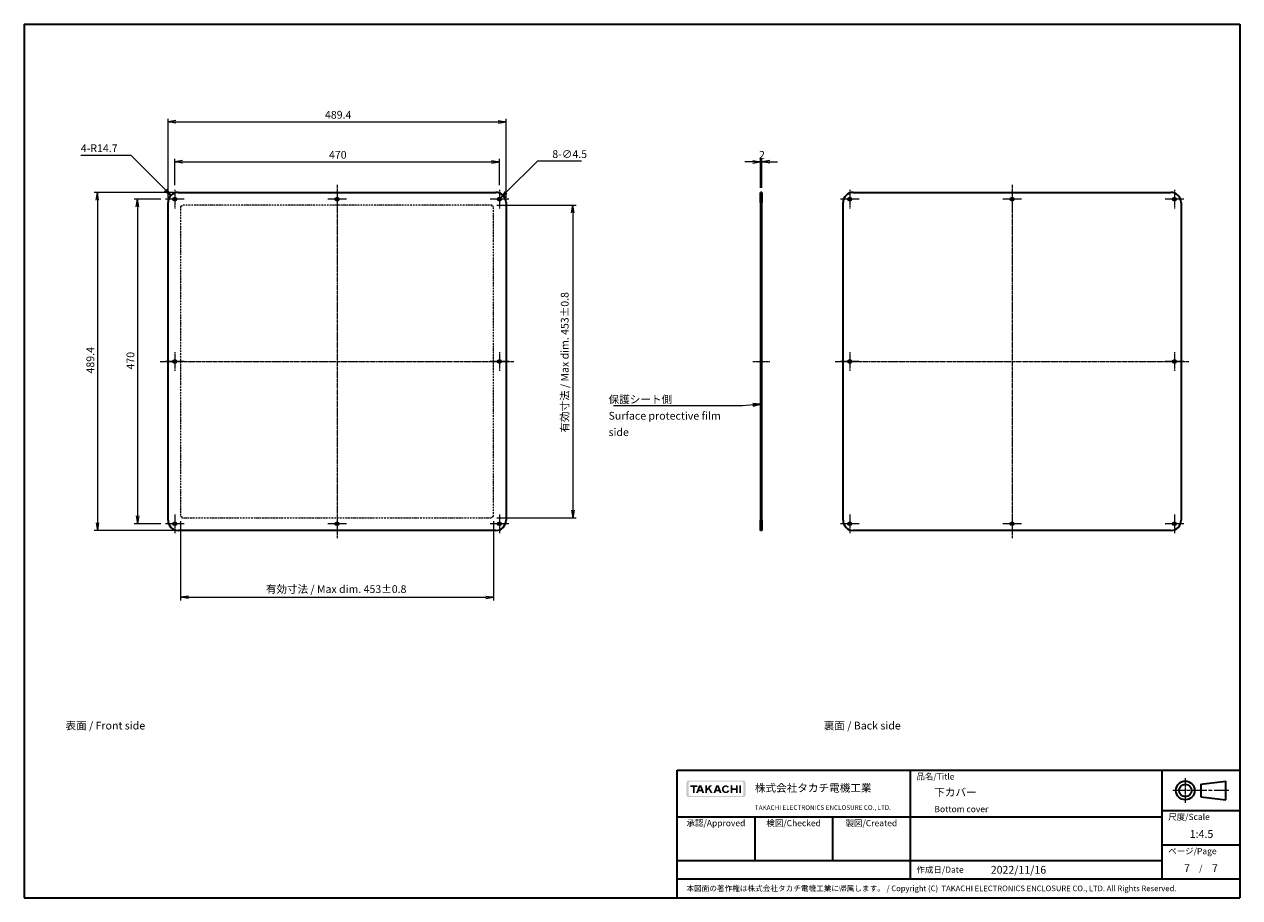
# Model space of a CAD drawing. Units: millimetres. Extents: x 0 to 12963, y 0 to 2248.
# Drawn here: x 11204 to 12963, y 0 to 1264 of the extents above; entities that cross this region are included whole.
import ezdxf
from ezdxf.enums import TextEntityAlignment as Align

# ---------------------------------------------------------------- set-up
doc = ezdxf.new("R2010")
doc.units = ezdxf.units.MM
doc.linetypes.add('CHAIN', pattern=[0.35429999999999995, 0.2362, -0.0295, 0.0591, -0.0295])
doc.linetypes.add('DASH_DOUBLE_DOT', pattern=[0.43979999999999997, 0.24, -0.06, 0.0098, -0.06, 0.01, -0.06])
for name, color, linetype, lineweight in [('Border (ISO)', 7, 'Continuous', 35), ('Center Mark (ISO)', 131, 'Continuous', 18), ('Centerline (ISO)', 131, 'Continuous', 18), ('Dimension (ISO)', 7, 'Continuous', 18), ('Dimension (ISO) @ 1', 7, 'Continuous', 18), ('Hatch (ISO)', 1, 'Continuous', 18), ('Sketch Geometry (ISO)', 7, 'Continuous', 18), ('Symbol (ISO)', 7, 'Continuous', 18), ('Symbol (ISO) @ 1', 7, 'Continuous', 18), ('Title (ISO)', 7, 'Continuous', 35), ('Visible (ISO)', 7, 'Continuous', 35), ('Visible Narrow (ISO)', 7, 'Continuous', 25)]:
    doc.layers.add(name, color=color, linetype=linetype, lineweight=lineweight)
doc.styles.add('Note Text (TK)', font='MS PGothic.ttf')
doc.styles.add('文字スタイル40', font='MS PGothic.ttf')
doc.styles.add('文字スタイル67', font='arial.ttf')
doc.dimstyles.new('Default - Method 1b (TK)', dxfattribs={"dimscale": 6.5, "dimtxt": 2.5, "dimasz": 2.5, "dimexe": 1, "dimexo": 1.499999999999999, "dimgap": 1, "dimtad": 1, "dimtoh": 1, "dimrnd": 1e-08, "dimdsep": 46, "dimtxsty": 'Note Text (TK)', "dimblk": 'OPEN', "dimcen": 0.09, "dimdle": 5, "dimclrd": 100, "dimclre": 100, "dimclrt": 7, "dimadec": 1, "dimazin": 1, "dimtfac": 1, "dimtmove": 0, "dimatfit": 3, "dimldrblk": 'OPEN', "dimfxl": 1, "dimtolj": 1, "dimlwd": -1, "dimlwe": -1, "dimarcsym": 0})
doc.dimstyles.new('Default - Method 1b (TK)$7', dxfattribs={"dimscale": 3, "dimtxt": 2.5, "dimasz": 2.5, "dimexe": 1, "dimexo": 1.499999999999999, "dimgap": 1, "dimtad": 1, "dimrnd": 1e-08, "dimdsep": 46, "dimtxsty": 'Note Text (TK)', "dimblk": 'OPEN', "dimcen": 0.09, "dimdle": 5, "dimclrd": 100, "dimclre": 100, "dimclrt": 7, "dimadec": 1, "dimazin": 1, "dimtfac": 1, "dimtmove": 0, "dimatfit": 3, "dimldrblk": 'OPEN', "dimfxl": 1, "dimtolj": 1, "dimlwd": -1, "dimlwe": -1, "dimarcsym": 0})

# ---------------------------------------------------------------- blocks, each defined once
blk = doc.blocks.new('図面枠 tk図枠')
at = {"layer": 'Border (ISO)'}
for p, q in [((14.49999999999999, 289), (405.4999999999999, 289)), ((14.49999999999999, 289), (14.50000000000001, 8.000000000000007)), ((405.4999999999999, 289), (405.4999999999999, 8.000000000000007)), ((14.50000000000001, 8.000000000000007), (405.4999999999999, 8.000000000000007))]:
    blk.add_line(p, q, dxfattribs=at)
blk = doc.blocks.new('表題欄 tk表題欄')
at = {"layer": 'Hatch (ISO)'}
h = blk.add_hatch(color=256, dxfattribs=at)
edge = h.paths.add_edge_path(flags=0)
edge.add_arc((95.444849922821, 237.346881026017), 0.5958259999999996, 269.9999999999897, 360)
edge.add_line((96.040675922821, 237.3468810260171), (96.04067592282095, 240.7585970260168))
edge.add_arc((95.44484992282096, 240.7585970260169), 0.5958259999999996, 0, 90.0000000000068)
edge.add_line((95.44484992282091, 241.3544230260169), (79.00658192282103, 241.3544230260169))
edge.add_arc((79.00658192282103, 240.7585970260169), 0.5958259999999996, 90, 180)
edge.add_line((78.41075592282102, 240.7585970260168), (78.41075592282081, 237.3468810260171))
edge.add_arc((79.00658192282081, 237.3468810260168), 0.5958259999999996, 180, 270.0000000000205)
edge.add_line((79.00658192282103, 236.7510550260168), (95.44484992282091, 236.751055026017))
edge = h.paths.add_edge_path()
edge.add_line((77.70882392282107, 241.0034570260169), (77.70882392282107, 237.1020210260171))
edge.add_arc((78.41075592282097, 237.102021026017), 0.7019319999998935, 180, 270.000000000008)
edge.add_line((78.41075592282105, 236.4000890260172), (96.04067592282101, 236.4000890260172))
edge.add_arc((96.040675922821, 237.102021026017), 0.7019319999998921, 270, 360)
edge.add_line((96.7426079228209, 237.1020210260171), (96.74260792282098, 241.0034570260169))
edge.add_arc((96.04067592282107, 241.003457026017), 0.7019319999998921, 0, 90.00000000000873)
edge.add_line((96.04067592282095, 241.705389026017), (78.41075592282105, 241.7053890260169))
edge.add_arc((78.41075592282105, 241.0034570260169), 0.7019319999999984, 90.00000000000072, 180)
for points in [[(78.94128592282102, 240.1954190260171), (78.94128592282102, 239.7056990260171), (79.79013392282097, 239.7056990260171), (79.79013392282097, 237.7060090260171), (80.37779792282102, 237.7060090260171), (80.37779792282102, 239.7056990260171), (81.22664592282104, 239.7056990260171), (81.22664592282104, 240.1954190260171)], [(85.55355153134052, 237.7060090260171), (84.81294043548178, 238.9396854897348), (84.28739592282106, 238.3724785432585), (84.28739592282106, 237.7060090260171), (83.76502792282103, 237.7060090260171), (83.76502792282103, 240.1954190260171), (84.28739592282106, 240.1954190260171), (84.28739592282106, 239.1472136578642), (85.2586086041826, 240.1954190260171), (85.97643794456017, 240.1954190260171), (85.18872726044239, 239.3452627384302), (86.172817922821, 237.7060090260171)], [(91.96090243223207, 240.1954190260171), (91.96090243223207, 237.7060090260171), (92.4791894322321, 237.7060090260171), (92.4791894322321, 238.7058540260171), (93.63819343223211, 238.7058540260171), (93.63819343223211, 237.7060090260171), (94.15648043223207, 237.7060090260171), (94.15648043223207, 240.1954190260171), (93.63819343223211, 240.1954190260171), (93.63819343223211, 239.195574026017), (92.4791894322321, 239.195574026017), (92.4791894322321, 240.1954190260171)], [(94.71149643223212, 240.1954190260171), (94.71149643223212, 237.7060090260171), (95.2338644322322, 237.7060090260171), (95.2338644322322, 240.1954190260171)]]:
    blk.add_hatch(color=256, dxfattribs=at).paths.add_polyline_path(points)
h = blk.add_hatch(color=256, dxfattribs=at)
h.paths.add_polyline_path([(82.45967999495221, 238.7589070260171), (81.8218998506899, 238.7589070260171), (82.14078992282104, 239.627313026017)], flags=0)
h.paths.add_polyline_path([(82.64850318183746, 238.2447010260171), (81.63307666380464, 238.2447010260171), (81.43526189659153, 237.7060090260171), (80.81854592282102, 237.7060090260171), (81.73268992282102, 240.1954190260171), (82.54888992282102, 240.1954190260171), (83.46303392282098, 237.7060090260171), (82.84631794905052, 237.7060090260171)])
h = blk.add_hatch(color=256, dxfattribs=at)
h.paths.add_polyline_path([(87.39654585068993, 238.7589070260171), (88.03432599495216, 238.7589070260171), (87.71543592282107, 239.627313026017)], flags=0)
h.paths.add_polyline_path([(87.00990789659151, 237.7060090260171), (87.20772266380467, 238.2447010260171), (88.22314918183736, 238.2447010260171), (88.42096394905047, 237.7060090260171), (89.03767992282091, 237.7060090260171), (88.123535922821, 240.1954190260171), (87.30733592282104, 240.1954190260171), (86.39319192282105, 237.7060090260171)])
h = blk.add_hatch(color=256, dxfattribs=at)
edge = h.paths.add_edge_path()
edge.add_arc((90.39257192282079, 238.9507140260171), 1.273272000000011, 38.55054079078439, 336.5820184016556)
edge.add_line((91.56096443223191, 238.4446700260172), (91.04202846323602, 238.6694270587604))
edge.add_ellipse((90.392571922821, 238.9507140260171), major_axis=(0, -0.7998759999999119), ratio=0.8673469387756529, start_angle=128.5505407907963, end_angle=426.582018401653, ccw=False)
edge.add_line((90.96328818027123, 239.4055047731898), (91.38834540645578, 239.7442231660233))
at = {"layer": 'Title (ISO)'}
for p, q in [((74.70882392282105, 245.052739026017), (255.7088239228211, 245.052739026017)), ((74.70882392282105, 204.052739026017), (74.70882392282105, 245.052739026017)), ((149.7088239228211, 245.052739026017), (149.7088239228211, 210.052739026017)), ((230.7088239228211, 245.052739026017), (230.7088239228211, 210.052739026017)), ((255.7088239228211, 245.052739026017), (255.7088239228211, 204.052739026017)), ((243.2088239228211, 240.552739026017), (251.2088239228211, 241.552739026017)), ((243.2088239228211, 240.552739026017), (243.2088239228211, 236.552739026017)), ((251.2088239228211, 235.552739026017), (251.2088239228211, 241.552739026017)), ((243.2088239228211, 236.552739026017), (251.2088239228211, 235.552739026017)), ((230.7088239228211, 232.052739026017), (255.7088239228211, 232.052739026017)), ((74.70882392282105, 230.052739026017), (230.7088239228211, 230.0527390260171)), ((99.70882392282105, 230.052739026017), (99.70882392282108, 216.052739026017)), ((124.708823922821, 230.052739026017), (124.708823922821, 216.052739026017)), ((230.7088239228211, 221.052739026017), (255.7088239228211, 221.052739026017)), ((74.70882392282105, 216.052739026017), (230.7088239228211, 216.052739026017)), ((255.7088239228211, 210.052739026017), (74.70882392282105, 210.052739026017)), ((74.70882392282105, 204.052739026017), (255.7088239228211, 204.052739026017))]:
    blk.add_line(p, q, dxfattribs=at)
at = {"layer": 'Title (ISO)', "color": 4, "linetype": 'CHAIN', "lineweight": 18, "ltscale": 8.889559745788574}
blk.add_line((238.2088239228211, 242.5527390260171), (238.2088239228211, 234.552739026017), dxfattribs=at)
at = {"layer": 'Title (ISO)', "color": 4, "linetype": 'CHAIN', "lineweight": 18, "ltscale": 20.00163269042969}
blk.add_line((252.2088239228211, 238.552739026017), (234.2088239228211, 238.552739026017), dxfattribs=at)
at = {"layer": 'Title (ISO)'}
for radius in [3, 2]:
    blk.add_circle((238.2088239228211, 238.5527390260171), radius, dxfattribs=at)
at = {"layer": 'Title (ISO)', "color": 1, "char_height": 2.000000029802322, "line_spacing_factor": 1.5, "style": 'Note Text (TK)'}
for s, insert, attachment_point in [('\\fＭＳ Ｐゴシック|b0|i0;{\\H2.0000;品名/Title}', (151.708823922821, 243.052739026017), 4), ('\\fＭＳ Ｐゴシック|b0|i0;{\\H2.0000;尺度/Scale}', (232.7088239228211, 230.052739026017), 4), ('\\fＭＳ Ｐゴシック|b0|i0;{\\H2.0000;承認/Approved}', (87.20882392282105, 228.052739026017), 5), ('\\fＭＳ Ｐゴシック|b0|i0;{\\H2.0000;検図/Checked}', (112.208823922821, 228.0527390260171), 5), ('\\fＭＳ Ｐゴシック|b0|i0;{\\H2.0000;製図/Created}', (137.208823922821, 228.052739026017), 5), ('\\fＭＳ Ｐゴシック|b0|i0;{\\H2.0000;ページ/Page}', (232.7088239228211, 219.052739026017), 4), ('\\fＭＳ Ｐゴシック|b0|i0;{\\H2.0000;作成日/Date}', (151.708823922821, 213.052739026017), 4)]:
    blk.add_mtext(s, dxfattribs=dict(at, insert=insert, attachment_point=attachment_point))
at = {"layer": 'Title (ISO)', "color": 7, "line_spacing_factor": 1.5, "style": 'Note Text (TK)'}
for s, insert, char_height, attachment_point in [('株式会社タカチ電機工業', (99.74260792282095, 239.052739026017), 2.5, 4), ('\\fArial|b0|i0;{\\H1.4986;TAKACHI ELECTRONICS ENCLOSURE CO., LTD.}', (99.74260792282095, 233.052739026017), 1.49859994649887, 4), ('\\fＭＳ Ｐゴシック|b0|i0;{\\H2.0000;/}', (243.2088239228211, 213.5527390260171), 2.000000029802322, 5), ('\\fＭＳ Ｐゴシック|b0|i0;{\\H1.8000;本図面の著作権は株式会社タカチ電機工業に帰属します。 / Copyright (C)\xa0 TAKACHI ELECTRONICS ENCLOSURE CO., LTD. All Rights Reserved.}', (77.70882392282107, 207.052739026017), 1.800000071525573, 4)]:
    blk.add_mtext(s, dxfattribs=dict(at, insert=insert, char_height=char_height, attachment_point=attachment_point))
at = {"layer": 'Title (ISO)', "color": 7}
for tag, p, height, style in [('<品名>_001', (157.524164831912, 236.7033072078352), 2.5, 'Note Text (TK)'), ('<Title>_001', (157.4932713957346, 231.8133120027204), 2.000000029802322, '文字スタイル67'), ('<尺度>_001', (239.8920625591848, 223.302739026017), 2.5, 'Note Text (TK)'), ('<総ページ数>_001', (246.7926307410029, 212.302739026017), 2.5, 'Note Text (TK)'), ('<部品サイズ>_001', (108.1818352864574, 211.802739026017), 2.5, 'Note Text (TK)'), ('作成日_001', (175.6250171046392, 211.7814322078352), 2.5, 'Note Text (TK)'), ('<ページ_No.>_001', (237.7926307410029, 212.302739026017), 2.5, 'Note Text (TK)')]:
    blk.add_attdef(tag, p, '', height=height, dxfattribs=dict(at, style=style))
at = {"layer": 'Title (ISO)', "color": 7, "style": '文字スタイル40'}
blk.add_attdef('<型番>', text='', height=3.000000119209289, dxfattribs=at).set_placement((157.708823922821, 221.552739026017), align=Align.MIDDLE_LEFT)
blk = doc.blocks.new('_Open')
at = {"color": 0, "linetype": 'ByBlock', "lineweight": -2}
for p, q in [((-1, 0.1666666666666666), (0, 0)), ((-1, -0.1666666666666666), (0, 0)), ((0, 0), (-1, 0))]:
    blk.add_line(p, q, dxfattribs=at)
blk = doc.blocks.new('*D117')
at = {"layer": 'Defpoints', "color": 0}
for p in [(11891.23486448916, 1065.375699862581), (11421.23486448916, 1024.87569986258), (11891.23486448916, 1024.875699862581)]:
    blk.add_point(p, dxfattribs=at)
at = {"layer": 'Dimension (ISO)', "color": 100}
for p, q in [((11421.23486448916, 1031.625699862581), (11421.23486448916, 1069.875699862581)), ((11432.48486448916, 1065.375699862581), (11879.98486448916, 1065.375699862581)), ((11891.23486448916, 1031.625699862581), (11891.23486448916, 1069.875699862581))]:
    blk.add_line(p, q, dxfattribs=at)
at = {"layer": 'Dimension (ISO)', "color": 100, "xscale": 11.25, "yscale": 11.25, "zscale": 11.25, "rotation": 180}
blk.add_blockref('_Open', (11421.23486448916, 1065.375699862581), dxfattribs=at)
at = {"layer": 'Dimension (ISO)', "color": 100, "xscale": 11.25, "yscale": 11.25, "zscale": 11.25}
blk.add_blockref('_Open', (11891.23486448916, 1065.375699862581), dxfattribs=at)
at = {"layer": 'Dimension (ISO)', "color": 7, "insert": (11644.53742130734, 1075.500699862581), "char_height": 11.25, "attachment_point": 4, "style": 'Note Text (TK)'}
blk.add_mtext('\\A1;470', dxfattribs=at)
blk = doc.blocks.new('*D118')
at = {"layer": 'Defpoints', "color": 0}
for p in [(11900.93486448916, 1123.375699862581), (11411.53486448916, 1006.37569986258), (11900.93486448916, 1006.37569986258)]:
    blk.add_point(p, dxfattribs=at)
at = {"layer": 'Dimension (ISO)', "color": 100}
for p, q in [((11411.53486448916, 1013.12569986258), (11411.53486448916, 1127.875699862581)), ((11900.93486448916, 1013.12569986258), (11900.93486448916, 1127.875699862581)), ((11422.78486448916, 1123.375699862581), (11889.68486448916, 1123.375699862581))]:
    blk.add_line(p, q, dxfattribs=at)
at = {"layer": 'Dimension (ISO)', "color": 100, "xscale": 11.25, "yscale": 11.25, "zscale": 11.25, "rotation": 180}
blk.add_blockref('_Open', (11411.53486448916, 1123.375699862581), dxfattribs=at)
at = {"layer": 'Dimension (ISO)', "color": 100, "xscale": 11.25, "yscale": 11.25, "zscale": 11.25}
blk.add_blockref('_Open', (11900.93486448916, 1123.375699862581), dxfattribs=at)
at = {"layer": 'Dimension (ISO)', "color": 7, "insert": (11638.75262017098, 1133.500699862581), "char_height": 11.25, "attachment_point": 4, "style": 'Note Text (TK)'}
blk.add_mtext('\\A1;489.4', dxfattribs=at)
blk = doc.blocks.new('*D119')
at = {"layer": 'Defpoints', "color": 0}
for p in [(11415.84039480571, 1016.77016954602), (11426.23486448916, 1006.375699862581)]:
    blk.add_point(p, dxfattribs=at)
at = {"layer": 'Dimension (ISO)', "color": 100}
for p, q in [((11285.33433849307, 1074.958210691905), (11357.65235365981, 1074.958210691905)), ((11357.65235365981, 1074.958210691905), (11407.88544351736, 1024.725120834367))]:
    blk.add_line(p, q, dxfattribs=at)
at = {"layer": 'Dimension (ISO)', "color": 100, "xscale": 11.25, "yscale": 11.25, "zscale": 11.25, "rotation": 315.00000000001}
blk.add_blockref('_Open', (11415.84039480571, 1016.77016954602), dxfattribs=at)
at = {"layer": 'Dimension (ISO)', "color": 7, "insert": (11285.33433849307, 1085.060710691907), "char_height": 11.25, "attachment_point": 4, "style": 'Note Text (TK)'}
blk.add_mtext('\\A1;\\fＭＳ Ｐゴシック|b0|i0;{\\H11.2050;4-R14.7}', dxfattribs=at)
blk = doc.blocks.new('*D120')
at = {"layer": 'Defpoints', "color": 0}
for p in [(11407.73486448916, 1011.375699862581), (11367.23486448916, 541.3756998625813), (11407.73486448916, 541.3756998625813)]:
    blk.add_point(p, dxfattribs=at)
at = {"layer": 'Dimension (ISO)', "color": 100}
for p, q in [((11400.98486448916, 1011.375699862581), (11362.73486448916, 1011.375699862581)), ((11367.23486448916, 1000.125699862581), (11367.23486448916, 552.6256998625813)), ((11400.98486448916, 541.3756998625813), (11362.73486448916, 541.3756998625813))]:
    blk.add_line(p, q, dxfattribs=at)
at = {"layer": 'Dimension (ISO)', "color": 100, "xscale": 11.25, "yscale": 11.25, "zscale": 11.25}
for p, rotation in [((11367.23486448916, 1011.375699862581), 90), ((11367.23486448916, 541.3756998625813), 270)]:
    blk.add_blockref('_Open', p, dxfattribs=dict(at, rotation=rotation))
at = {"layer": 'Dimension (ISO)', "color": 7, "insert": (11357.10986448916, 764.6782566807627), "char_height": 11.25, "attachment_point": 4, "rotation": 90, "style": 'Note Text (TK)'}
blk.add_mtext('\\A1;470', dxfattribs=at)
blk = doc.blocks.new('*D121')
at = {"layer": 'Defpoints', "color": 0}
for p in [(11426.23486448916, 1021.075699862581), (11309.23486448916, 531.6756998625813), (11426.23486448916, 531.6756998625813)]:
    blk.add_point(p, dxfattribs=at)
at = {"layer": 'Dimension (ISO)', "color": 100}
for p, q in [((11419.48486448916, 1021.075699862581), (11304.73486448916, 1021.075699862581)), ((11309.23486448916, 1009.825699862581), (11309.23486448916, 542.9256998625813)), ((11419.48486448916, 531.6756998625813), (11304.73486448916, 531.6756998625813))]:
    blk.add_line(p, q, dxfattribs=at)
at = {"layer": 'Dimension (ISO)', "color": 100, "xscale": 11.25, "yscale": 11.25, "zscale": 11.25}
for p, rotation in [((11309.23486448916, 1021.075699862581), 90), ((11309.23486448916, 531.6756998625813), 270)]:
    blk.add_blockref('_Open', p, dxfattribs=dict(at, rotation=rotation))
at = {"layer": 'Dimension (ISO)', "color": 7, "insert": (11299.10986448916, 758.893455544399), "char_height": 11.25, "attachment_point": 4, "rotation": 90, "style": 'Note Text (TK)'}
blk.add_mtext('\\A1;489.4', dxfattribs=at)
blk = doc.blocks.new('*D122')
at = {"layer": 'Defpoints', "color": 0}
for p in [(11429.73486448916, 551.8756998625815), (11882.73486448916, 551.8756998625814), (11882.73486448916, 434.8756998625815)]:
    blk.add_point(p, dxfattribs=at)
at = {"layer": 'Dimension (ISO)', "color": 100}
for p, q in [((11429.73486448916, 545.1256998625815), (11429.73486448916, 430.3756998625815)), ((11882.73486448916, 545.1256998625814), (11882.73486448916, 430.3756998625815)), ((11440.98486448916, 434.8756998625815), (11871.48486448916, 434.8756998625815))]:
    blk.add_line(p, q, dxfattribs=at)
at = {"layer": 'Dimension (ISO)', "color": 100, "xscale": 11.25, "yscale": 11.25, "zscale": 11.25, "rotation": 180}
blk.add_blockref('_Open', (11429.73486448916, 434.8756998625815), dxfattribs=at)
at = {"layer": 'Dimension (ISO)', "color": 100, "xscale": 11.25, "yscale": 11.25, "zscale": 11.25}
blk.add_blockref('_Open', (11882.73486448916, 434.8756998625815), dxfattribs=at)
at = {"layer": 'Dimension (ISO)', "color": 7, "insert": (11553.19342983007, 446.7608134989451), "char_height": 11.25, "attachment_point": 4, "style": 'Note Text (TK)'}
blk.add_mtext('\\A1;\\fＭＳ Ｐゴシック|b0|i0;{\\H11.2050;有効寸法 / Max dim. 453±0.8}', dxfattribs=at)
blk = doc.blocks.new('*D123')
at = {"layer": 'Defpoints', "color": 0}
for p in [(11880.73486448916, 1002.875699862581), (11880.73486448916, 549.8756998625817), (11997.73486448916, 549.8756998625817)]:
    blk.add_point(p, dxfattribs=at)
at = {"layer": 'Dimension (ISO)', "color": 100}
for p, q in [((11887.48486448916, 1002.875699862581), (12002.23486448916, 1002.875699862581)), ((11997.73486448916, 991.6256998625813), (11997.73486448916, 561.1256998625817)), ((11887.48486448916, 549.8756998625817), (12002.23486448916, 549.8756998625817))]:
    blk.add_line(p, q, dxfattribs=at)
at = {"layer": 'Dimension (ISO)', "color": 100, "xscale": 11.25, "yscale": 11.25, "zscale": 11.25}
for p, rotation in [((11997.73486448916, 1002.875699862581), 90), ((11997.73486448916, 549.8756998625817), 270)]:
    blk.add_blockref('_Open', p, dxfattribs=dict(at, rotation=rotation))
at = {"layer": 'Dimension (ISO)', "color": 7, "insert": (11985.84975085279, 673.3342652034902), "char_height": 11.25, "attachment_point": 4, "rotation": 90, "style": 'Note Text (TK)'}
blk.add_mtext('\\A1;\\fＭＳ Ｐゴシック|b0|i0;{\\H11.2050;有効寸法 / Max dim. 453±0.8}', dxfattribs=at)
blk = doc.blocks.new('*D124')
at = {"layer": 'Defpoints', "color": 0}
for p in [(11889.64387423149, 1009.784709604913), (11892.82585474683, 1012.966690120249)]:
    blk.add_point(p, dxfattribs=at)
at = {"layer": 'Dimension (ISO)', "color": 100}
for p, q in [((11946.29791802598, 1066.438753399378), (11900.78080603518, 1020.921641408597)), ((12010.35275918094, 1066.438753399378), (11946.29791802598, 1066.438753399378)), ((11890.82986448915, 1011.375699862583), (11891.63986448916, 1011.375699862583)), ((11891.23486448915, 1010.970699862582), (11891.23486448915, 1011.780699862581))]:
    blk.add_line(p, q, dxfattribs=at)
at = {"layer": 'Dimension (ISO)', "color": 100, "xscale": 11.25, "yscale": 11.25, "zscale": 11.25, "rotation": 224.9999999999877}
blk.add_blockref('_Open', (11892.82585474683, 1012.966690120249), dxfattribs=at)
at = {"layer": 'Dimension (ISO)', "color": 7, "insert": (11967.88835577185, 1076.541253399378), "char_height": 11.25, "attachment_point": 4, "style": 'Note Text (TK)'}
blk.add_mtext('\\A1;\\fＭＳ Ｐゴシック|b0|i0;{\\H11.2050;8-∅4.5}', dxfattribs=at)
blk = doc.blocks.new('*D125')
at = {"layer": 'Defpoints', "color": 0}
for p in [(12269.33238955654, 1065.375699862581), (12269.33238955654, 1021.075699862581), (12271.33238955654, 1021.075699862581)]:
    blk.add_point(p, dxfattribs=at)
at = {"layer": 'Dimension (ISO)', "color": 100}
for p, q in [((12258.08238955654, 1065.375699862581), (12246.83238955654, 1065.375699862581)), ((12269.33238955654, 1027.825699862581), (12269.33238955654, 1069.875699862581)), ((12271.33238955654, 1065.375699862581), (12269.33238955654, 1065.375699862581)), ((12271.33238955654, 1027.825699862581), (12271.33238955654, 1069.875699862581)), ((12282.58238955654, 1065.375699862581), (12293.83238955654, 1065.375699862581))]:
    blk.add_line(p, q, dxfattribs=at)
at = {"layer": 'Dimension (ISO)', "color": 100, "xscale": 11.25, "yscale": 11.25, "zscale": 11.25}
blk.add_blockref('_Open', (12269.33238955654, 1065.375699862581), dxfattribs=at)
at = {"layer": 'Dimension (ISO)', "color": 100, "xscale": 11.25, "yscale": 11.25, "zscale": 11.25, "rotation": 180}
blk.add_blockref('_Open', (12271.33238955654, 1065.375699862581), dxfattribs=at)
at = {"layer": 'Dimension (ISO)', "color": 7, "insert": (12267.07244637472, 1075.500699862581), "char_height": 11.25, "attachment_point": 4, "style": 'Note Text (TK)'}
blk.add_mtext('\\A1;2', dxfattribs=at)

msp = doc.modelspace()

# ---------------------------------------------------------------- linework, layer by layer
at = {"layer": 'Center Mark (ISO)', "linetype": 'CHAIN', "ltscale": 6.667144298553466}
for p, q in [((11421.23486448916, 1024.87569986258), (11421.23486448916, 997.8756998625806)), ((11656.23486448916, 1024.87569986258), (11656.23486448916, 997.8756998625806)), ((11891.23486448916, 1024.875699862581), (11891.23486448916, 997.8756998625807)), ((12398.45171393546, 1024.875699862581), (12398.45171393546, 997.8756998625807)), ((12633.45171393546, 1024.87569986258), (12633.45171393546, 997.8756998625806)), ((12868.45171393546, 1024.87569986258), (12868.45171393546, 997.8756998625806)), ((11434.73486448916, 1011.37569986258), (11407.73486448916, 1011.37569986258)), ((11669.73486448916, 1011.37569986258), (11642.73486448916, 1011.37569986258)), ((11904.73486448916, 1011.375699862581), (11877.73486448916, 1011.375699862581)), ((12411.95171393546, 1011.375699862581), (12384.95171393546, 1011.375699862581)), ((12646.95171393546, 1011.37569986258), (12619.95171393546, 1011.37569986258)), ((12881.95171393546, 1011.37569986258), (12854.95171393546, 1011.37569986258)), ((11434.73486448916, 776.3756998625807), (11407.73486448916, 776.3756998625807)), ((11421.23486448916, 789.8756998625807), (11421.23486448916, 762.8756998625807)), ((11904.73486448916, 776.3756998625811), (11877.73486448916, 776.3756998625811)), ((11891.23486448916, 789.8756998625811), (11891.23486448916, 762.875699862581)), ((12411.95171393546, 776.3756998625811), (12384.95171393546, 776.3756998625811)), ((12398.45171393546, 789.8756998625811), (12398.45171393546, 762.875699862581)), ((12881.95171393546, 776.3756998625807), (12854.95171393546, 776.3756998625807)), ((12868.45171393546, 789.8756998625807), (12868.45171393546, 762.8756998625807)), ((11421.23486448916, 554.8756998625811), (11421.23486448916, 527.875699862581)), ((11656.23486448916, 554.8756998625811), (11656.23486448916, 527.875699862581)), ((11891.23486448916, 554.8756998625813), (11891.23486448916, 527.8756998625813)), ((12398.45171393546, 554.8756998625813), (12398.45171393546, 527.8756998625813)), ((12633.45171393546, 554.8756998625811), (12633.45171393546, 527.875699862581)), ((12868.45171393546, 554.8756998625811), (12868.45171393546, 527.875699862581)), ((11434.73486448916, 541.375699862581), (11407.73486448916, 541.375699862581)), ((11669.73486448916, 541.3756998625809), (11642.73486448916, 541.3756998625809)), ((11904.73486448916, 541.3756998625813), (11877.73486448916, 541.3756998625813)), ((12411.95171393546, 541.3756998625813), (12384.95171393546, 541.3756998625813)), ((12646.95171393546, 541.3756998625809), (12619.95171393546, 541.3756998625809)), ((12881.95171393546, 541.375699862581), (12854.95171393546, 541.375699862581))]:
    msp.add_line(p, q, dxfattribs=at)
at = {"layer": 'Centerline (ISO)', "linetype": 'CHAIN', "ltscale": 23.99096870422363}
for p, q in [((11656.23486448916, 1032.32569986258), (11656.23486448916, 520.4256998625813)), ((12633.45171393546, 1032.32569986258), (12633.45171393546, 520.4256998625814)), ((11400.28486448916, 776.3756998625807), (11912.18486448916, 776.3756998625811)), ((12377.50171393546, 776.3756998625811), (12889.40171393546, 776.3756998625807))]:
    msp.add_line(p, q, dxfattribs=at)
at = {"layer": 'Centerline (ISO)', "linetype": 'CHAIN', "ltscale": 6.049807071685791}
msp.add_line((12258.08238955655, 776.3756998625811), (12282.58238955655, 776.3756998625811), dxfattribs=at)
at = {"layer": 'Sketch Geometry (ISO)', "color": 4, "linetype": 'DASH_DOUBLE_DOT', "lineweight": 18, "ltscale": 0.3977583944797516}
for p, q in [((11431.73486448916, 1000.875699862581), (11429.73486448916, 1000.875699862581)), ((11431.73486448916, 1002.875699862581), (11431.73486448916, 1000.875699862581)), ((11880.73486448916, 1000.875699862581), (11880.73486448916, 1002.875699862581)), ((11882.73486448916, 1000.875699862581), (11880.73486448916, 1000.875699862581)), ((11429.73486448916, 551.8756998625814), (11431.73486448916, 551.8756998625814)), ((11431.73486448916, 551.8756998625814), (11431.73486448916, 549.8756998625814)), ((11880.73486448916, 549.8756998625814), (11880.73486448916, 551.8756998625814)), ((11880.73486448916, 551.8756998625814), (11882.73486448916, 551.8756998625814))]:
    msp.add_line(p, q, dxfattribs=at)
at = {"layer": 'Sketch Geometry (ISO)', "color": 4, "linetype": 'DASH_DOUBLE_DOT', "lineweight": 18, "ltscale": 9.07483196258545}
for p, q in [((11429.73486448916, 1000.875699862581), (11429.73486448916, 551.8756998625815)), ((11880.73486448916, 1002.875699862581), (11431.73486448916, 1002.875699862581)), ((11882.73486448916, 551.8756998625814), (11882.73486448916, 1000.87569986258)), ((11431.73486448916, 549.8756998625814), (11880.73486448916, 549.8756998625814))]:
    msp.add_line(p, q, dxfattribs=at)
at = {"layer": 'Visible (ISO)'}
for p, q in [((11426.23486448916, 1021.07569986258), (11886.23486448916, 1021.07569986258)), ((12271.33238955654, 1021.075699862581), (12269.33238955654, 1021.075699862581)), ((12269.33238955655, 1006.375699862581), (12269.33238955654, 1021.07569986258)), ((12271.33238955654, 1021.07569986258), (12271.33238955655, 1006.375699862581)), ((12403.45171393546, 1021.075699862581), (12863.45171393546, 1021.07569986258)), ((11411.53486448916, 546.3756998625812), (11411.53486448916, 1006.37569986258)), ((11900.93486448916, 1006.375699862581), (11900.93486448916, 546.3756998625814)), ((12269.33238955655, 1006.375699862581), (12269.33238955655, 546.3756998625814)), ((12271.33238955655, 546.3756998625813), (12271.33238955655, 1006.375699862581)), ((12388.75171393546, 546.3756998625813), (12388.75171393546, 1006.375699862581)), ((12878.15171393546, 1006.37569986258), (12878.15171393546, 546.3756998625812)), ((12269.33238955654, 531.6756998625814), (12269.33238955655, 546.3756998625814)), ((12271.33238955655, 546.3756998625814), (12271.33238955654, 531.6756998625814)), ((11886.23486448916, 531.6756998625813), (11426.23486448916, 531.6756998625812)), ((12271.33238955654, 531.6756998625813), (12269.33238955654, 531.6756998625813)), ((12863.45171393546, 531.6756998625812), (12403.45171393546, 531.6756998625813))]:
    msp.add_line(p, q, dxfattribs=at)
for centre in [(11421.23486448916, 1011.37569986258), (11656.23486448916, 1011.37569986258), (11891.23486448916, 1011.375699862581), (12398.45171393546, 1011.375699862581), (12633.45171393546, 1011.37569986258), (12868.45171393546, 1011.37569986258), (11421.23486448916, 776.3756998625807), (11891.23486448916, 776.3756998625811), (12398.45171393546, 776.3756998625811), (12868.45171393546, 776.3756998625807), (11421.23486448916, 541.375699862581), (11656.23486448916, 541.3756998625809), (11891.23486448916, 541.3756998625813), (12398.45171393546, 541.3756998625813), (12633.45171393546, 541.3756998625809), (12868.45171393546, 541.375699862581)]:
    msp.add_circle(centre, 2.249999999999997, dxfattribs=at)
for centre, radius, start, end in [((11426.23486448916, 1006.37569986258), 14.69999999999997, 90, 180), ((11886.23486448916, 1006.375699862581), 14.69999999999993, 0, 90), ((12403.45171393546, 1006.375699862581), 14.69999999999993, 90, 180), ((12863.45171393546, 1006.37569986258), 14.69999999999997, 0, 90), ((11426.23486448916, 546.3756998625812), 14.69999999999997, 180, 270), ((11886.23486448916, 546.3756998625814), 14.69999999999998, 270, 0), ((12403.45171393546, 546.3756998625814), 14.69999999999998, 180, 270), ((12863.45171393546, 546.3756998625812), 14.69999999999997, 270, 0)]:
    msp.add_arc(centre, radius, start, end, dxfattribs=at)
at = {"layer": 'Visible Narrow (ISO)'}
for p, q in [((12271.33238955655, 1006.375699862581), (12269.33238955655, 1006.375699862581)), ((12271.33238955655, 546.3756998625813), (12269.33238955655, 546.3756998625813))]:
    msp.add_line(p, q, dxfattribs=at)

# ---------------------------------------------------------------- block references
at = {"xscale": 4.5, "yscale": 4.5, "zscale": 4.5}
msp.add_blockref('図面枠 tk図枠', (11138.25, -36.00000000000003), dxfattribs=at)
ref = msp.add_blockref('表題欄 tk表題欄', (11812.3102923473, -918.2373256170766), dxfattribs=dict(xscale=4.5, yscale=4.5, zscale=4.5))
ref.add_attrib('<品名>_001', '下カバー', (12520.78551136363, 147.0234374999999), dxfattribs={"layer": 'Title (ISO)', "color": 7, "height": 11.25, "style": 'Note Text (TK)'})
ref.add_attrib('<尺度>_001', '1:4.5', (12890.70596590909, 86.62500000000003), dxfattribs={"layer": 'Title (ISO)', "color": 7, "height": 11.25, "style": 'Note Text (TK)'})
ref.add_attrib('作成日_001', '2022/11/16', (12602.62286931818, 34.77911931818177), dxfattribs={"layer": 'Title (ISO)', "color": 7, "height": 11.25, "style": 'Note Text (TK)'})
ref.add_attrib('<Title>_001', 'Bottom cover', (12521.07912686213, 123.8236697839742), dxfattribs={"layer": 'Title (ISO)', "color": 7, "height": 9.00000013411045, "style": '文字スタイル67'})
ref.add_attrib('<ページ_No.>_001', '7', (12882.37713068182, 37.12499999999997), dxfattribs={"layer": 'Title (ISO)', "color": 7, "height": 11.25, "style": 'Note Text (TK)'})
ref.add_attrib('<総ページ数>_001', '7', (12922.87713068182, 37.12499999999997), dxfattribs={"layer": 'Title (ISO)', "color": 7, "height": 11.25, "style": 'Note Text (TK)'})

# ---------------------------------------------------------------- texts
at = {"layer": 'Symbol (ISO)', "color": 7, "char_height": 11.25, "style": 'Note Text (TK)'}
for s, insert, width, attachment_point, line_spacing_factor in [('\\fＭＳ Ｐゴシック|b0|i0;保護シート側\\P\\fＭＳ Ｐゴシック|b0|i0;Surface protective film side', (12049.33041494168, 727.0673084149377), 193.9473795890808, 1, 1.265217423439025), ('\\fＭＳ Ｐゴシック|b0|i0;裏面 / Back side', (12360.76704862065, 249.1576342513404), 120.5263173580169, 4, 1.5)]:
    msp.add_mtext(s, dxfattribs=dict(at, insert=insert, width=width, attachment_point=attachment_point, line_spacing_factor=line_spacing_factor))
at = {"layer": 'Symbol (ISO)', "color": 7, "insert": (11263.09293590598, 249.1576342513404), "char_height": 11.25, "attachment_point": 4, "line_spacing_factor": 1.5, "style": 'Note Text (TK)'}
msp.add_mtext('\\fＭＳ Ｐゴシック|b0|i0;表面 / Front side', dxfattribs=at)

# ---------------------------------------------------------------- dimensions: what is measured, and where the dimension line sits
at = {"layer": 'Dimension (ISO) @ 1', "color": 100}
dim = msp.add_linear_dim(base=(11900.93486448916, 1123.375699862581), p1=(11411.53486448916, 1006.37569986258), p2=(11900.93486448916, 1006.37569986258), dimstyle='Default - Method 1b (TK)', override={"dimscale": 1, "dimtxt": 11.25, "dimasz": 11.25, "dimexe": 4.5, "dimexo": 6.749999999999999, "dimgap": 4.5, "dimdec": 2, "dimcen": 0.405, "dimtol": 0, "dimlim": 0, "dimtp": 0, "dimtm": 0, "dimtdec": 2, "dimtix": 0, "dimtofl": 0, "dimtmove": 0, "dimatfit": 1}, dxfattribs=at)
dim.commit()
dim.dimension.update_dxf_attribs({"geometry": '*D118', "text_midpoint": (11656.23486448916, 1123.375699862581), "dimtype": 128})
dim = msp.add_radius_dim(center=(11426.23486448916, 1006.375699862581), mpoint=(11415.84039480571, 1016.77016954602), text='\\fＭＳ Ｐゴシック|b0|i0;{\\H11.2050;4-<>}', dimstyle='Default - Method 1b (TK)', override={"dimscale": 1, "dimtxt": 11.25, "dimasz": 11.25, "dimexe": 4.5, "dimexo": 6.749999999999999, "dimgap": 4.5, "dimtih": 1, "dimtoh": 1, "dimdec": 2, "dimlfac": 0.9999999999999885, "dimcen": 0, "dimtol": 0, "dimlim": 0, "dimtp": 0, "dimtm": 0, "dimtdec": 2, "dimtix": 0, "dimtofl": 0, "dimtmove": 0, "dimatfit": 3}, dxfattribs=at)
dim.commit()
dim.dimension.update_dxf_attribs({"geometry": '*D119', "text_midpoint": (11311.6597220158, 1074.958210691907), "dimtype": 132})
for base, p1, p2, angle, override, picture, middle in [((11891.23486448916, 1065.375699862581), (11421.23486448916, 1024.87569986258), (11891.23486448916, 1024.875699862581), 180, {"dimscale": 1, "dimtxt": 11.25, "dimasz": 11.25, "dimexe": 4.5, "dimexo": 6.749999999999999, "dimgap": 4.5, "dimdec": 2, "dimcen": 0.405, "dimtol": 0, "dimlim": 0, "dimtp": 0, "dimtm": 0, "dimtdec": 2, "dimtix": 0, "dimtofl": 0, "dimtmove": 0, "dimatfit": 1}, '*D117', (11656.23486448916, 1065.375699862581)), ((12269.33238955654, 1065.375699862581), (12271.33238955654, 1021.075699862581), (12269.33238955654, 1021.075699862581), 180, {"dimscale": 1, "dimtxt": 11.25, "dimasz": 11.25, "dimexe": 4.5, "dimexo": 6.749999999999999, "dimgap": 4.5, "dimdec": 2, "dimcen": 0.405, "dimtol": 0, "dimlim": 0, "dimtp": 0, "dimtm": 0, "dimtdec": 2, "dimtix": 0, "dimtofl": 1, "dimtmove": 0, "dimatfit": 1}, '*D125', (12270.33238955654, 1065.375699862581)), ((11309.23486448916, 531.6756998625813), (11426.23486448916, 1021.07569986258), (11426.23486448916, 531.6756998625812), 270, {"dimscale": 1, "dimtxt": 11.25, "dimasz": 11.25, "dimexe": 4.5, "dimexo": 6.749999999999999, "dimgap": 4.5, "dimdec": 2, "dimcen": 0.405, "dimtol": 0, "dimlim": 0, "dimtp": 0, "dimtm": 0, "dimtdec": 2, "dimtix": 0, "dimtofl": 0, "dimtmove": 0, "dimatfit": 1}, '*D121', (11309.23486448916, 776.3756998625807)), ((11367.23486448916, 541.3756998625813), (11407.73486448916, 1011.37569986258), (11407.73486448916, 541.375699862581), 90, {"dimscale": 1, "dimtxt": 11.25, "dimasz": 11.25, "dimexe": 4.5, "dimexo": 6.749999999999999, "dimgap": 4.5, "dimdec": 2, "dimcen": 0.405, "dimtol": 0, "dimlim": 0, "dimtp": 0, "dimtm": 0, "dimtdec": 2, "dimtix": 0, "dimtofl": 0, "dimtmove": 0, "dimatfit": 1}, '*D120', (11367.23486448916, 776.3756998625807))]:
    dim = msp.add_linear_dim(base=base, p1=p1, p2=p2, angle=angle, dimstyle='Default - Method 1b (TK)', override=override, dxfattribs=at)
    dim.commit()
    dim.dimension.update_dxf_attribs({"geometry": picture, "text_midpoint": middle, "dimtype": 128})
dim = msp.add_diameter_dim_2p(p1=(11889.64387423149, 1009.784709604913), p2=(11892.82585474683, 1012.966690120249), text='\\fＭＳ Ｐゴシック|b0|i0;{\\H11.2050;8-<>}', dimstyle='Default - Method 1b (TK)', override={"dimscale": 1, "dimtxt": 11.25, "dimasz": 11.25, "dimexe": 4.5, "dimexo": 6.749999999999999, "dimgap": 4.5, "dimtih": 1, "dimtoh": 1, "dimdec": 2, "dimlfac": 1, "dimcen": 0.405, "dimtol": 0, "dimlim": 0, "dimtp": 0, "dimtm": 0, "dimtdec": 2, "dimtix": 0, "dimtofl": 0, "dimtmove": 0, "dimatfit": 3}, dxfattribs=at)
dim.commit()
dim.dimension.update_dxf_attribs({"geometry": '*D124', "text_midpoint": (11989.1205574764, 1066.438753399378), "dimtype": 131})
for base, p1, p2, angle, picture, middle in [((11997.73486448916, 549.8756998625817), (11880.73486448916, 1002.875699862581), (11880.73486448916, 549.8756998625814), 90, '*D123', (11997.73486448916, 776.3756998625811)), ((11882.73486448916, 434.8756998625815), (11429.73486448916, 551.8756998625815), (11882.73486448916, 551.8756998625814), 180, '*D122', (11656.23486448916, 434.8756998625815))]:
    dim = msp.add_linear_dim(base=base, p1=p1, p2=p2, angle=angle, text='\\fＭＳ Ｐゴシック|b0|i0;{\\H11.2050;有効寸法 / Max dim. <>}', dimstyle='Default - Method 1b (TK)', override={"dimscale": 1, "dimtxt": 11.25, "dimasz": 11.25, "dimexe": 4.5, "dimexo": 6.749999999999999, "dimgap": 4.5, "dimdec": 2, "dimcen": 0.405, "dimtol": 1, "dimlim": 0, "dimtp": 0.8000000000000002, "dimtm": 0.8000000000000002, "dimtdec": 2, "dimtix": 0, "dimtofl": 0, "dimtmove": 0, "dimatfit": 1}, dxfattribs=at)
    dim.commit()
    dim.dimension.update_dxf_attribs({"geometry": picture, "text_midpoint": middle, "dimtype": 128})

# ---------------------------------------------------------------- leaders
at = {"layer": 'Symbol (ISO) @ 1', "color": 100, "annotation_type": 0, "has_hookline": 1, "hookline_direction": 1, "text_width": 186.7116477272727}
msp.add_leader([(12269.33238955655, 714.5673082659262), (12243.27779453076, 711.9620373777777)], dimstyle='Default - Method 1b (TK)$7', override={"dimscale": 1, "dimtxt": 11.25, "dimasz": 11.25, "dimgap": 0, "dimtad": 1}, dxfattribs=at)

doc.saveas('drawing.dxf')
